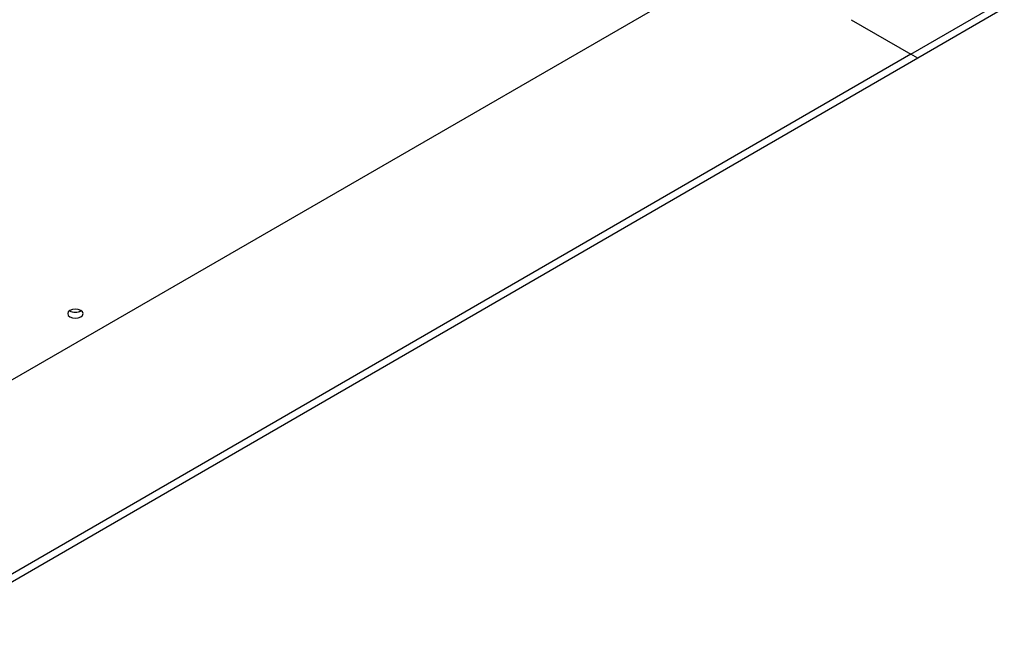
# Model space of a CAD drawing. Units: millimetres. Extents: x -1239 to 2776, y -121 to 7134.
# Drawn here: x 3 to 24, y -120 to -107 of the extents above; entities that cross this region are included whole.
import ezdxf

# ---------------------------------------------------------------- set-up
doc = ezdxf.new("R2010")
doc.units = ezdxf.units.MM

msp = doc.modelspace()

# ---------------------------------------------------------------- linework, layer by layer
at = {"color": 7, "linetype": 'Continuous', "lineweight": 25}
for p, q in [((2.791, -114.794), (18.301, -105.84)), ((21.783, -107.851), (23.579, -106.814)), ((23.721, -106.896), (21.925, -107.933)), ((20.542, -107.134), (21.783, -107.851)), ((21.783, -107.851), (0.986, -119.869)), ((21.925, -107.933), (1.127, -119.95)), ((21.925, -107.933), (21.783, -107.851)), ((4.545, -113.177), (4.551, -113.173))]:
    msp.add_line(p, q, dxfattribs=at)
at = {"color": 7, "linetype": 'Continuous', "lineweight": 25, "flags": 128}
msp.add_lwpolyline([(4.318, -113.169), (4.284, -113.199), (4.272, -113.234), (4.284, -113.27), (4.318, -113.3), (4.37, -113.32), (4.432, -113.327), (4.493, -113.32), (4.545, -113.3), (4.579, -113.27), (4.592, -113.234), (4.579, -113.199), (4.545, -113.169), (4.493, -113.149), (4.432, -113.142), (4.37, -113.149), (4.318, -113.169)], dxfattribs=at)
at = {"color": 7, "linetype": 'Continuous', "lineweight": 25}
for centre, radius, start, end in [((4.432, -112.968), 0.238, 239.6634, 298.3332), ((4.432, -112.976), 0.23, 238.6782, 301.3221)]:
    msp.add_arc(centre, radius, start, end, dxfattribs=at)

doc.saveas('drawing.dxf')
